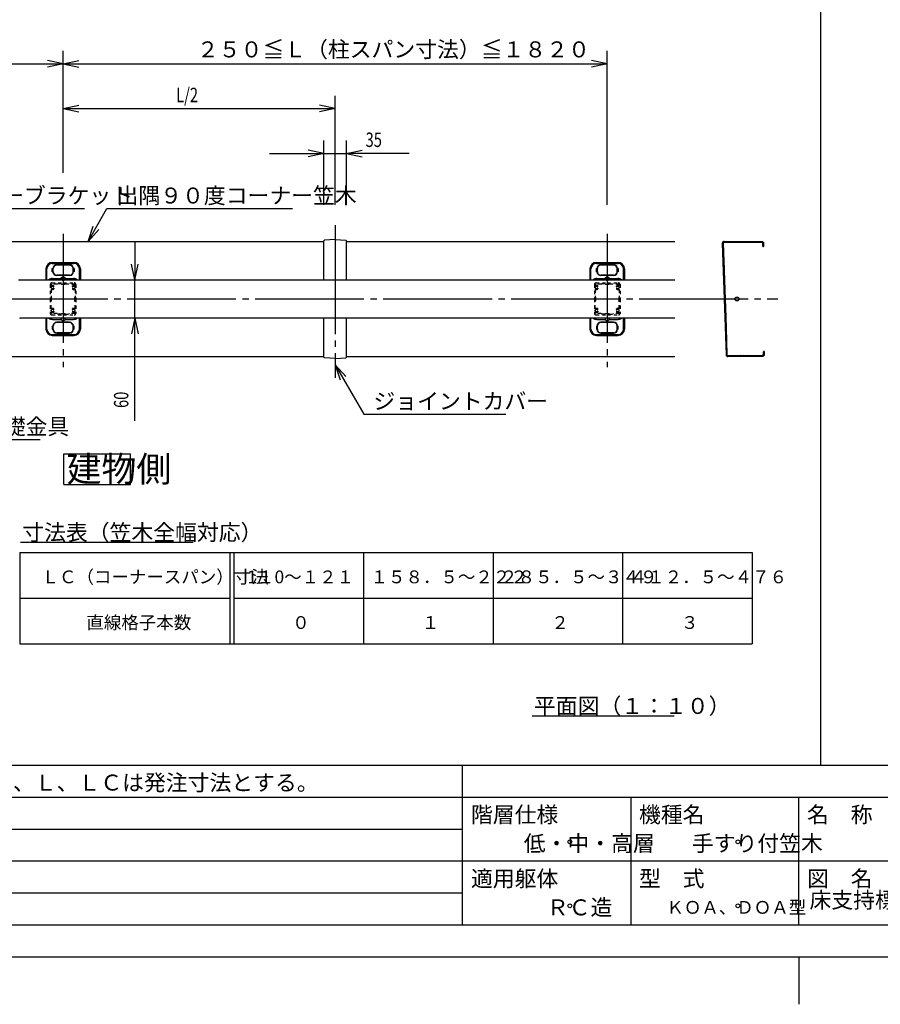
# Model space of a CAD drawing. Extents: x -3 to 4200, y -3 to 2970.
# Drawn here: x 870 to 2215, y 0 to 1539 of the extents above; entities that cross this region are included whole.
import ezdxf

# ---------------------------------------------------------------- set-up
doc = ezdxf.new("R2010")
doc.units = 0
doc.header["$LTSCALE"] = 10
doc.header["$PDMODE"] = 33
doc.header["$PDSIZE"] = 6
doc.linetypes.add('CENTER1', pattern=[20, 17, -1, 1, -1])
doc.linetypes.add('DASHED', pattern=[1, 0.5, -0.5])
for name, color, linetype in [('0_00', 7, 'CONTINUOUS'), ('12_0C', 7, 'CONTINUOUS'), ('15_0F', 7, 'CONTINUOUS')]:
    doc.layers.add(name, color=color, linetype=linetype)
doc.styles.get("Standard").update_dxf_attribs({"font": 'ROMANS', "bigfont": 'BIGFONT'})

msp = doc.modelspace()

# ---------------------------------------------------------------- linework, layer by layer
at = {"layer": '0_00', "color": 7, "linetype": 'CONTINUOUS'}
for p, q in [((2122.0026, 374.0002), (2122.0026, 2838.9999)), ((870.2864, 706.1913), (2014.6198, 706.1913)), ((870.2864, 706.1913), (870.2864, 563.5246)), ((2014.6198, 706.1913), (2014.6198, 563.5246)), ((870.2864, 563.5246), (2014.6198, 563.5246)), ((182.3016, 374.0002), (4061.7035, 374.0002)), ((182.3016, 124.0001), (4061.7035, 124.0001))]:
    msp.add_line(p, q, dxfattribs=at)
at = {"layer": '0_00', "color": 6, "linetype": 'CONTINUOUS'}
for p, q in [((938.0746, 1299.3991), (938.0746, 1490)), ((1788.0745, 1249.5531), (1788.0745, 1490)), ((638.0745, 1469.9998), (938.0746, 1469.9998)), ((938.0746, 1469.9998), (913.6208, 1475.1976)), ((938.0746, 1469.9998), (913.6208, 1464.8021)), ((938.0746, 1469.9998), (962.5283, 1475.1976)), ((938.0746, 1469.9998), (1788.0745, 1469.9998)), ((938.0746, 1469.9998), (962.5283, 1464.8021)), ((1788.0745, 1469.9998), (1763.6208, 1475.1976)), ((1788.0745, 1469.9998), (1763.6208, 1464.8021)), ((938.0746, 1366.051), (938.0746, 1420)), ((1363.0745, 1249.5531), (1363.0745, 1420)), ((938.0746, 1399.9998), (962.5283, 1405.1976)), ((1363.0745, 1399.9998), (1338.6208, 1405.1976)), ((938.0746, 1399.9998), (1363.0745, 1399.9998)), ((938.0746, 1399.9998), (962.5283, 1394.8022)), ((1363.0745, 1399.9998), (1338.6208, 1394.8022)), ((1345.5745, 1249.5531), (1345.5745, 1349.9998)), ((1380.5745, 1249.5531), (1380.5745, 1349.9998)), ((1260.5745, 1329.9998), (1345.5745, 1329.9998)), ((1345.5745, 1329.9998), (1321.1208, 1335.1976)), ((1345.5745, 1329.9998), (1321.1208, 1324.8022)), ((1345.5745, 1329.9998), (1380.5745, 1329.9998)), ((1380.5745, 1329.9998), (1405.0282, 1335.1976)), ((1478.5745, 1329.9998), (1380.5745, 1329.9998)), ((1380.5745, 1329.9998), (1405.0282, 1324.8022)), ((725.4117, 1243.6028), (971.4117, 1243.6028)), ((977.049, 1192.4684), (1006.5714, 1243.6028)), ((1006.5714, 1243.6028), (1296.4964, 1243.6028)), ((977.049, 1192.4684), (984.7743, 1216.2448)), ((977.049, 1192.4684), (993.7772, 1211.0471)), ((1050, 1192.4684), (1050, 1132.4685)), ((1050, 1132.4685), (1044.8022, 1156.9221)), ((1050, 1132.4685), (1055.1977, 1156.9221)), ((1050, 1072.4684), (1050, 1132.4685)), ((1050, 1072.4684), (1044.8022, 1048.0147)), ((1050, 912), (1050, 1072.4684)), ((1050, 1072.4684), (1055.1977, 1048.0147)), ((1363.0745, 999.5953), (1407.7972, 922.1331)), ((1363.0745, 999.5953), (1370.8, 975.8188)), ((1363.0745, 999.5953), (1379.8027, 981.0166)), ((1407.7972, 922.1331), (1629.7972, 922.1331)), ((728.0746, 882.5471), (902.0745, 882.5471))]:
    msp.add_line(p, q, dxfattribs=at)
at = {"layer": '0_00', "color": 6, "linetype": 'CENTER1'}
for p, q in [((1363.0745, 1217.6373), (1363.0745, 979.1862)), ((938.0746, 1204.1026), (938.0746, 995.8212)), ((1788.0745, 1204.1026), (1788.0745, 995.8212)), ((638.0745, 1102.4685), (2054.6738, 1102.4685))]:
    msp.add_line(p, q, dxfattribs=at)
at = {"layer": '0_00', "color": 4, "linetype": 'CONTINUOUS'}
for p, q in [((548.0746, 1192.4684), (1345.5745, 1192.4684)), ((1345.5745, 1132.4685), (1345.5745, 1193.3839)), ((1363.0745, 1195.6125), (1346.5004, 1194.3813)), ((1363.0745, 1195.6125), (1379.6486, 1194.3813)), ((1380.5745, 1132.4685), (1380.5745, 1193.3839)), ((1380.5745, 1192.4684), (1893.5132, 1192.4684)), ((1967.8519, 1189.3413), (1973.6502, 1015.3938)), ((1969.3512, 1189.3913), (1970.7285, 1148.0681)), ((2029.7322, 1190.4274), (1970.8632, 1190.9411)), ((2029.7453, 1191.9274), (1970.8765, 1192.4411)), ((2030.9903, 1185.2058), (2031.0524, 1186.2227)), ((2031.2642, 1186.4101), (2031.0524, 1186.2227)), ((2031.0767, 1186.622), (2031.219, 1188.947)), ((2031.0767, 1186.622), (2031.2642, 1186.4101)), ((2032.4873, 1185.1143), (2032.719, 1188.9013)), ((921.0745, 1159.4685), (955.0745, 1159.4685)), ((921.1154, 1157.9684), (955.0336, 1157.9684)), ((928.0745, 1155.9685), (948.0745, 1155.9685)), ((948.0745, 1155.4184), (928.0745, 1155.4184)), ((1771.0745, 1159.4685), (1805.0745, 1159.4685)), ((1771.1154, 1157.9684), (1805.0336, 1157.9684)), ((1778.0745, 1155.9685), (1798.0745, 1155.9685)), ((1798.0745, 1155.4184), (1778.0745, 1155.4184)), ((911.0745, 1149.4685), (911.0745, 1132.4685)), ((912.6154, 1132.4685), (912.6154, 1149.4685)), ((921.0745, 1144.9684), (921.0745, 1149.9684)), ((921.0745, 1149.9684), (922.0745, 1149.9684)), ((921.0745, 1144.9684), (922.0745, 1144.9684)), ((922.6246, 1144.9684), (922.6246, 1149.9684)), ((948.0745, 1139.5184), (928.0745, 1139.5184)), ((948.0745, 1138.9684), (928.0745, 1138.9684)), ((953.5245, 1144.9684), (953.5245, 1149.9684)), ((955.0745, 1149.9684), (954.0745, 1149.9684)), ((955.0745, 1144.9684), (954.0745, 1144.9684)), ((955.0745, 1149.9684), (955.0745, 1144.9684)), ((963.5336, 1132.4685), (963.5336, 1149.4685)), ((965.0745, 1149.4685), (965.0745, 1132.4685)), ((1761.0745, 1149.4685), (1761.0745, 1132.4685)), ((1762.6154, 1132.4685), (1762.6154, 1149.4685)), ((1771.0745, 1144.9684), (1771.0745, 1149.9684)), ((1771.0745, 1149.9684), (1772.0744, 1149.9684)), ((1771.0745, 1144.9684), (1772.0744, 1144.9684)), ((1772.6244, 1144.9684), (1772.6244, 1149.9684)), ((1798.0745, 1139.5184), (1778.0745, 1139.5184)), ((1798.0745, 1138.9684), (1778.0745, 1138.9684)), ((1803.5243, 1144.9684), (1803.5243, 1149.9684)), ((1805.0745, 1149.9684), (1804.0744, 1149.9684)), ((1805.0745, 1144.9684), (1804.0744, 1144.9684)), ((1805.0745, 1149.9684), (1805.0745, 1144.9684)), ((1813.5336, 1132.4685), (1813.5336, 1149.4685)), ((1815.0745, 1149.4685), (1815.0745, 1132.4685)), ((1971.0384, 1147.7783), (1970.7285, 1148.0681)), ((1971.0384, 1147.7783), (1970.7486, 1147.4684)), ((1970.7486, 1147.4684), (1971.0583, 1147.1786)), ((1971.0583, 1147.1786), (1970.7684, 1146.8687)), ((1970.7684, 1146.8687), (1971.7784, 1116.5681)), ((868.27, 1132.4685), (1893.5132, 1132.4685)), ((955.0745, 1132.7184), (921.0745, 1132.7184)), ((921.6154, 1134.4684), (934.1158, 1134.4684)), ((942.0333, 1134.4684), (954.5336, 1134.4684)), ((1805.0745, 1132.7184), (1771.0745, 1132.7184)), ((1771.6154, 1134.4684), (1784.1158, 1134.4684)), ((1792.0332, 1134.4684), (1804.5335, 1134.4684)), ((1971.7784, 1116.5681), (1972.0885, 1116.2782)), ((1972.0885, 1116.2782), (1971.7984, 1115.9685)), ((1971.7984, 1115.9685), (1972.1083, 1115.6787)), ((1972.1083, 1115.6787), (1971.8185, 1115.3688)), ((1971.8185, 1115.3688), (1972.2285, 1103.068)), ((1972.5383, 1102.7783), (1972.2285, 1103.068)), ((1972.5383, 1102.7783), (1972.2485, 1102.4685)), ((1972.2485, 1102.4685), (1972.5583, 1102.1786)), ((1972.5583, 1102.1786), (1972.2685, 1101.8687)), ((1972.2685, 1101.8687), (1972.6785, 1089.5681)), ((1972.6785, 1089.5681), (1972.9883, 1089.2782)), ((1972.9883, 1089.2782), (1972.6985, 1088.9684)), ((1972.6985, 1088.9684), (1973.0083, 1088.6787)), ((1973.0083, 1088.6787), (1972.7185, 1088.3688)), ((1972.7185, 1088.3688), (1973.7285, 1058.068)), ((870.2105, 1072.8396), (870.4428, 1072.7155)), ((870.4428, 1072.7155), (870.6761, 1072.5919)), ((870.6761, 1072.5919), (870.9097, 1072.4684)), ((1893.5132, 1072.4684), (870.9097, 1072.4684)), ((911.0745, 1072.4684), (911.0745, 1055.4684)), ((912.6154, 1055.4684), (912.6154, 1072.4684)), ((934.5934, 1072.2185), (921.0745, 1072.2185)), ((921.6154, 1070.4684), (934.1158, 1070.4684)), ((948.0745, 1065.9684), (928.0745, 1065.9684)), ((948.0745, 1065.4183), (928.0745, 1065.4183)), ((955.0745, 1072.2185), (941.5933, 1072.2185)), ((942.0333, 1070.4684), (954.5336, 1070.4684)), ((942.0333, 1070.4684), (954.5336, 1070.4684)), ((963.5336, 1055.4684), (963.5336, 1072.4684)), ((965.0745, 1072.4684), (965.0745, 1055.4684)), ((1345.5745, 1011.5528), (1345.5745, 1072.4684)), ((1380.5745, 1011.5528), (1380.5745, 1072.4684)), ((1761.0745, 1072.4684), (1761.0745, 1055.4684)), ((1762.6154, 1055.4684), (1762.6154, 1072.4684)), ((1784.5932, 1072.2185), (1771.0745, 1072.2185)), ((1771.6154, 1070.4684), (1784.1158, 1070.4684)), ((1798.0745, 1065.9684), (1778.0745, 1065.9684)), ((1798.0745, 1065.4183), (1778.0745, 1065.4183)), ((1805.0745, 1072.2185), (1791.5932, 1072.2185)), ((1792.0332, 1070.4684), (1804.5335, 1070.4684)), ((1792.0332, 1070.4684), (1804.5335, 1070.4684)), ((1813.5336, 1055.4684), (1813.5336, 1072.4684)), ((1815.0745, 1072.4684), (1815.0745, 1055.4684)), ((921.0745, 1059.9685), (921.0745, 1054.9685)), ((921.0745, 1059.9685), (922.0745, 1059.9685)), ((921.0745, 1054.9685), (922.0745, 1054.9685)), ((921.1154, 1046.9685), (955.0336, 1046.9685)), ((922.6246, 1054.9685), (922.6246, 1059.9685)), ((948.0745, 1049.5184), (928.0745, 1049.5184)), ((928.0745, 1048.9684), (948.0745, 1048.9684)), ((953.5245, 1054.9685), (953.5245, 1059.9685)), ((955.0745, 1059.9685), (954.0745, 1059.9685)), ((955.0745, 1054.9685), (954.0745, 1054.9685)), ((955.0745, 1054.9685), (955.0745, 1059.9685)), ((1771.0745, 1059.9685), (1771.0745, 1054.9685)), ((1771.0745, 1059.9685), (1772.0744, 1059.9685)), ((1771.0745, 1054.9685), (1772.0744, 1054.9685)), ((1771.1154, 1046.9685), (1805.0336, 1046.9685)), ((1772.6244, 1054.9685), (1772.6244, 1059.9685)), ((1798.0745, 1049.5184), (1778.0745, 1049.5184)), ((1778.0745, 1048.9684), (1798.0745, 1048.9684)), ((1803.5243, 1054.9685), (1803.5243, 1059.9685)), ((1805.0745, 1059.9685), (1804.0744, 1059.9685)), ((1805.0745, 1054.9685), (1804.0744, 1054.9685)), ((1805.0745, 1054.9685), (1805.0745, 1059.9685)), ((1974.0384, 1057.7782), (1973.7285, 1058.068)), ((1974.0384, 1057.7782), (1973.7485, 1057.4685)), ((1973.7485, 1057.4685), (1974.0584, 1057.1786)), ((1974.0584, 1057.1786), (1973.7685, 1056.8687)), ((1973.7685, 1056.8687), (1975.1492, 1015.4439)), ((921.0745, 1045.4685), (955.0745, 1045.4685)), ((1771.0745, 1045.4685), (1805.0745, 1045.4685)), ((2032.2192, 1015.9462), (2031.9904, 1019.6873)), ((2033.7193, 1015.9919), (2033.4875, 1019.7789)), ((728.0746, 1012.4684), (1345.5745, 1012.4684)), ((1363.0745, 1009.3244), (1346.5004, 1010.5556)), ((1363.0745, 1009.3244), (1379.6486, 1010.5556)), ((1380.5745, 1012.4684), (1893.5132, 1012.4684)), ((1976.6617, 1013.9939), (1995.9335, 1014.1621)), ((1976.6748, 1012.4939), (2030.7455, 1012.9658)), ((1996.2311, 1014.4646), (1995.9335, 1014.1621)), ((1996.5335, 1014.1673), (1996.2311, 1014.4646)), ((1996.5335, 1014.1673), (2000.9335, 1014.2058)), ((2001.2308, 1014.5084), (2000.9335, 1014.2058)), ((2001.5334, 1014.211), (2001.2308, 1014.5084)), ((2001.5334, 1014.211), (2005.9332, 1014.2493)), ((2006.2306, 1014.5519), (2005.9332, 1014.2493)), ((2006.5332, 1014.2546), (2006.2306, 1014.5519)), ((2006.5332, 1014.2546), (2010.9331, 1014.2929)), ((2011.2305, 1014.5956), (2010.9331, 1014.2929)), ((2011.5331, 1014.2982), (2011.2305, 1014.5956)), ((2011.5331, 1014.2982), (2030.7324, 1014.4658)), ((939.3801, 860.5906), (1043.3801, 860.5906)), ((939.3801, 812.5906), (939.3801, 860.5906)), ((1043.3801, 812.5906), (1043.3801, 860.5906)), ((939.3801, 812.5906), (1043.3801, 812.5906)), ((871.2437, 722.0789), (1141.2437, 722.0789)), ((1670.6502, 450.842), (1892.6501, 450.842))]:
    msp.add_line(p, q, dxfattribs=at)
at = {"layer": '0_00', "color": 6, "linetype": 'DASHED'}
for p, q in [((918.0746, 1124.9684), (918.0746, 1102.7684)), ((919.3746, 1123.8109), (919.3746, 1124.9684)), ((928.5745, 1125.4684), (919.8746, 1125.4684)), ((920.5746, 1127.4684), (937.7744, 1127.4684)), ((928.5745, 1125.4684), (929.3745, 1126.1684)), ((934.7745, 1126.1684), (929.3745, 1126.1684)), ((934.7745, 1126.1684), (935.5746, 1125.4684)), ((935.5746, 1125.4684), (940.5746, 1125.4684)), ((937.7744, 1127.4684), (938.0746, 1127.1684)), ((938.3746, 1127.4684), (938.0746, 1127.1684)), ((938.3746, 1127.4684), (955.5746, 1127.4684)), ((941.3746, 1126.1684), (940.5746, 1125.4684)), ((941.3746, 1126.1684), (946.7744, 1126.1684)), ((947.5745, 1125.4684), (946.7744, 1126.1684)), ((956.2745, 1125.4684), (947.5745, 1125.4684)), ((956.7745, 1123.8109), (956.7745, 1124.9684)), ((958.0746, 1124.9684), (958.0746, 1102.7684)), ((1768.0745, 1124.9684), (1768.0745, 1102.7684)), ((1769.3744, 1123.8109), (1769.3744, 1124.9684)), ((1778.5744, 1125.4684), (1769.8744, 1125.4684)), ((1770.5745, 1127.4684), (1787.7745, 1127.4684)), ((1778.5744, 1125.4684), (1779.3744, 1126.1684)), ((1784.7743, 1126.1684), (1779.3744, 1126.1684)), ((1784.7743, 1126.1684), (1785.5745, 1125.4684)), ((1785.5745, 1125.4684), (1790.5745, 1125.4684)), ((1787.7745, 1127.4684), (1788.0745, 1127.1684)), ((1788.3743, 1127.4684), (1788.0745, 1127.1684)), ((1788.3743, 1127.4684), (1805.5745, 1127.4684)), ((1791.3744, 1126.1684), (1790.5745, 1125.4684)), ((1791.3744, 1126.1684), (1796.7744, 1126.1684)), ((1797.5745, 1125.4684), (1796.7744, 1126.1684)), ((1806.2744, 1125.4684), (1797.5745, 1125.4684)), ((1806.7744, 1123.8109), (1806.7744, 1124.9684)), ((1808.0745, 1124.9684), (1808.0745, 1102.7684)), ((919.2745, 1117.1786), (919.2745, 1105.7684)), ((919.4245, 1121.1902), (919.4245, 1119.7467)), ((920.1022, 1121.3184), (919.8746, 1121.4498)), ((920.1022, 1119.6183), (919.8746, 1119.4869)), ((920.7745, 1122.4641), (920.7745, 1121.9685)), ((920.7745, 1118.4727), (920.7745, 1118.9684)), ((922.3746, 1122.4641), (922.3746, 1121.9685)), ((922.3746, 1118.4727), (922.3746, 1118.9684)), ((923.4245, 1121.7039), (923.4245, 1122.8051)), ((923.4245, 1119.2328), (923.4245, 1118.1318)), ((952.7245, 1121.7039), (952.7245, 1122.8051)), ((952.7245, 1119.2328), (952.7245, 1118.1318)), ((953.7745, 1122.4641), (953.7745, 1121.9685)), ((953.7745, 1118.4727), (953.7745, 1118.9684)), ((955.3745, 1122.4641), (955.3745, 1121.9685)), ((955.3745, 1118.4727), (955.3745, 1118.9684)), ((956.0468, 1121.3184), (956.2745, 1121.4498)), ((956.0468, 1119.6183), (956.2745, 1119.4869)), ((956.7245, 1121.1902), (956.7245, 1119.7467)), ((956.8746, 1117.1786), (956.8746, 1105.7684)), ((1769.2744, 1117.1786), (1769.2744, 1105.7684)), ((1769.4244, 1121.1902), (1769.4244, 1119.7467)), ((1770.1022, 1121.3184), (1769.8744, 1121.4498)), ((1770.1022, 1119.6183), (1769.8744, 1119.4869)), ((1770.7744, 1122.4641), (1770.7744, 1121.9685)), ((1770.7744, 1118.4727), (1770.7744, 1118.9684)), ((1772.3744, 1122.4641), (1772.3744, 1121.9685)), ((1772.3744, 1118.4727), (1772.3744, 1118.9684)), ((1773.4245, 1121.7039), (1773.4245, 1122.8051)), ((1773.4245, 1119.2328), (1773.4245, 1118.1318)), ((1802.7246, 1121.7039), (1802.7246, 1122.8051)), ((1802.7246, 1119.2328), (1802.7246, 1118.1318)), ((1803.7744, 1122.4641), (1803.7744, 1121.9685)), ((1803.7744, 1118.4727), (1803.7744, 1118.9684)), ((1805.3745, 1122.4641), (1805.3745, 1121.9685)), ((1805.3745, 1118.4727), (1805.3745, 1118.9684)), ((1806.0468, 1121.3184), (1806.2744, 1121.4498)), ((1806.0468, 1119.6183), (1806.2744, 1119.4869)), ((1806.7245, 1121.1902), (1806.7245, 1119.7467)), ((1806.8744, 1117.1786), (1806.8744, 1105.7684)), ((918.0746, 1102.7684), (918.3746, 1102.4685)), ((918.0746, 1102.1684), (918.3746, 1102.4685)), ((918.0746, 1102.1684), (918.0746, 1079.9684)), ((919.2745, 1105.7684), (920.0745, 1104.9685)), ((919.2745, 1099.1684), (920.0745, 1099.9685)), ((919.2745, 1087.7582), (919.2745, 1099.1684)), ((920.0745, 1099.9685), (920.0745, 1104.9685)), ((956.8746, 1105.7684), (956.0745, 1104.9685)), ((956.0745, 1104.9685), (956.0745, 1099.9685)), ((956.8746, 1099.1684), (956.0745, 1099.9685)), ((956.8746, 1087.7582), (956.8746, 1099.1684)), ((958.0746, 1102.7684), (957.7745, 1102.4685)), ((958.0746, 1102.1684), (957.7745, 1102.4685)), ((958.0746, 1102.1684), (958.0746, 1079.9684)), ((1768.0745, 1102.7684), (1768.3745, 1102.4685)), ((1768.0745, 1102.1684), (1768.3745, 1102.4685)), ((1768.0745, 1102.1684), (1768.0745, 1079.9684)), ((1769.2744, 1105.7684), (1770.0745, 1104.9685)), ((1769.2744, 1099.1684), (1770.0745, 1099.9685)), ((1769.2744, 1087.7582), (1769.2744, 1099.1684)), ((1770.0745, 1099.9685), (1770.0745, 1104.9685)), ((1806.8744, 1105.7684), (1806.0745, 1104.9685)), ((1806.0745, 1104.9685), (1806.0745, 1099.9685)), ((1806.8744, 1099.1684), (1806.0745, 1099.9685)), ((1806.8744, 1087.7582), (1806.8744, 1099.1684)), ((1808.0745, 1102.7684), (1807.7744, 1102.4685)), ((1808.0745, 1102.1684), (1807.7744, 1102.4685)), ((1808.0745, 1102.1684), (1808.0745, 1079.9684)), ((919.3746, 1081.1259), (919.3746, 1079.9684)), ((919.4245, 1083.7468), (919.4245, 1085.1901)), ((920.1022, 1085.3185), (919.8746, 1085.4498)), ((920.1022, 1083.6184), (919.8746, 1083.4869)), ((928.5745, 1079.4685), (919.8746, 1079.4685)), ((920.5746, 1077.4684), (937.7744, 1077.4684)), ((920.7745, 1086.4641), (920.7745, 1085.9685)), ((920.7745, 1082.4729), (920.7745, 1082.9685)), ((922.3746, 1086.4641), (922.3746, 1085.9685)), ((922.3746, 1082.4729), (922.3746, 1082.9685)), ((923.4245, 1085.704), (923.4245, 1086.805)), ((923.4245, 1083.2329), (923.4245, 1082.1318)), ((928.5745, 1079.4685), (929.3745, 1078.7683)), ((934.7745, 1078.7683), (929.3745, 1078.7683)), ((934.7745, 1078.7683), (935.5746, 1079.4685)), ((935.5746, 1079.4685), (940.5746, 1079.4685)), ((937.7744, 1077.4684), (938.0746, 1077.7684)), ((938.3746, 1077.4684), (938.0746, 1077.7684)), ((938.3746, 1077.4684), (955.5746, 1077.4684)), ((941.3746, 1078.7683), (940.5746, 1079.4685)), ((941.3746, 1078.7683), (946.7744, 1078.7683)), ((947.5745, 1079.4685), (946.7744, 1078.7683)), ((956.2745, 1079.4685), (947.5745, 1079.4685)), ((952.7245, 1085.704), (952.7245, 1086.805)), ((952.7245, 1083.2329), (952.7245, 1082.1318)), ((953.7745, 1086.4641), (953.7745, 1085.9685)), ((953.7745, 1082.4729), (953.7745, 1082.9685)), ((955.3745, 1086.4641), (955.3745, 1085.9685)), ((955.3745, 1082.4729), (955.3745, 1082.9685)), ((956.0468, 1085.3185), (956.2745, 1085.4498)), ((956.0468, 1083.6184), (956.2745, 1083.4869)), ((956.7245, 1083.7468), (956.7245, 1085.1901)), ((956.7745, 1081.1259), (956.7745, 1079.9684)), ((1769.3744, 1081.1259), (1769.3744, 1079.9684)), ((1769.4244, 1083.7468), (1769.4244, 1085.1901)), ((1770.1022, 1085.3185), (1769.8744, 1085.4498)), ((1770.1022, 1083.6184), (1769.8744, 1083.4869)), ((1778.5744, 1079.4685), (1769.8744, 1079.4685)), ((1770.5745, 1077.4684), (1787.7745, 1077.4684)), ((1770.7744, 1086.4641), (1770.7744, 1085.9685)), ((1770.7744, 1082.4729), (1770.7744, 1082.9685)), ((1772.3744, 1086.4641), (1772.3744, 1085.9685)), ((1772.3744, 1082.4729), (1772.3744, 1082.9685)), ((1773.4245, 1085.704), (1773.4245, 1086.805)), ((1773.4245, 1083.2329), (1773.4245, 1082.1318)), ((1778.5744, 1079.4685), (1779.3744, 1078.7683)), ((1784.7743, 1078.7683), (1779.3744, 1078.7683)), ((1784.7743, 1078.7683), (1785.5745, 1079.4685)), ((1785.5745, 1079.4685), (1790.5745, 1079.4685)), ((1787.7745, 1077.4684), (1788.0745, 1077.7684)), ((1788.3743, 1077.4684), (1788.0745, 1077.7684)), ((1788.3743, 1077.4684), (1805.5745, 1077.4684)), ((1791.3744, 1078.7683), (1790.5745, 1079.4685)), ((1791.3744, 1078.7683), (1796.7744, 1078.7683)), ((1797.5745, 1079.4685), (1796.7744, 1078.7683)), ((1806.2744, 1079.4685), (1797.5745, 1079.4685)), ((1802.7246, 1085.704), (1802.7246, 1086.805)), ((1802.7246, 1083.2329), (1802.7246, 1082.1318)), ((1803.7744, 1086.4641), (1803.7744, 1085.9685)), ((1803.7744, 1082.4729), (1803.7744, 1082.9685)), ((1805.3745, 1086.4641), (1805.3745, 1085.9685)), ((1805.3745, 1082.4729), (1805.3745, 1082.9685)), ((1806.0468, 1085.3185), (1806.2744, 1085.4498)), ((1806.0468, 1083.6184), (1806.2744, 1083.4869)), ((1806.7245, 1083.7468), (1806.7245, 1085.1901)), ((1806.7744, 1081.1259), (1806.7744, 1079.9684))]:
    msp.add_line(p, q, dxfattribs=at)
at = {"layer": '0_00', "color": 2, "linetype": 'CONTINUOUS'}
for p, q in [((936.0745, 1134.0183), (936.0745, 1133.144)), ((940.0745, 1134.0183), (940.0745, 1133.144)), ((1786.0744, 1134.0183), (1786.0744, 1133.144)), ((1790.0745, 1134.0183), (1790.0745, 1133.144)), ((934.5934, 1072.1684), (934.5934, 1072.4684)), ((941.5933, 1072.1684), (941.5933, 1072.4684)), ((1784.5932, 1072.1684), (1784.5932, 1072.4684)), ((1791.5932, 1072.1684), (1791.5932, 1072.4684)), ((1198.6198, 706.1913), (1198.6198, 563.5246)), ((1204.6198, 706.1913), (1204.6198, 563.5246)), ((1407.1198, 706.1913), (1407.1198, 563.5246)), ((1609.6198, 706.1913), (1609.6198, 563.5246)), ((1812.1198, 706.1913), (1812.1198, 563.5246)), ((870.2864, 634.8579), (1198.6198, 634.8579)), ((1204.6198, 634.8579), (2014.6198, 634.8579))]:
    msp.add_line(p, q, dxfattribs=at)
at = {"layer": '0_00', "color": 3, "linetype": 'CONTINUOUS'}
for p, q in [((1562.2032, 124.0001), (1562.2032, 374.0002)), ((182.3016, 324.0002), (2709.2035, 324.0002)), ((1824.7032, 324.0002), (1824.7032, 124.0001)), ((2087.2031, 124.0001), (2087.2031, 324.0002)), ((182.3016, 274.0002), (1562.2032, 274.0002)), ((182.3016, 224.0001), (3041.7035, 224.0001)), ((582.3016, 174.0001), (1562.2032, 174.0001)), ((132.3016, 74.0001), (4111.7032, 74.0001)), ((2087.2031, 74.0001), (2087.2031, 0))]:
    msp.add_line(p, q, dxfattribs=at)
at = {"layer": '0_00', "color": 4, "linetype": 'CONTINUOUS'}
for centre, radius, start, end in [((1346.5746, 1193.3839), 1, 94.2484, 180), ((1379.5744, 1193.3839), 1, 0, 85.7515), ((1970.8502, 1189.4412), 3, 89.5, 181.9092), ((1970.8502, 1189.4412), 1.5, 89.5, 181.9092), ((2029.7191, 1188.9275), 1.5, 0.7431, 89.5), ((2029.7191, 1188.9275), 3, 359.5, 449.5), ((2031.7387, 1185.1601), 0.75, 176.5, 356.5), ((921.0745, 1149.4685), 10, 90, 180), ((921.1154, 1149.4685), 8.5, 90, 180), ((928.0745, 1149.9684), 6, 90, 180), ((928.0745, 1149.9684), 5.45, 90, 180), ((948.0745, 1149.9684), 6, 0, 90), ((948.0745, 1149.9684), 5.45, 0, 90), ((955.0336, 1149.4685), 8.5, 0, 90), ((955.0745, 1149.4685), 10, 0, 90), ((1771.0745, 1149.4685), 10, 90, 180), ((1771.1154, 1149.4685), 8.5, 90, 180), ((1778.0745, 1149.9684), 6, 90, 180), ((1778.0745, 1149.9684), 5.45, 90, 180), ((1798.0745, 1149.9684), 6, 0, 90), ((1798.0745, 1149.9684), 5.45, 0, 90), ((1805.0336, 1149.4685), 8.5, 0, 90), ((1805.0745, 1149.4685), 10, 0, 90), ((928.0745, 1144.9684), 6, 180, 270), ((928.0745, 1144.9684), 5.45, 180, 270), ((948.0745, 1144.9684), 6, 270, 360), ((948.0745, 1144.9684), 5.45, 270, 360), ((1778.0745, 1144.9684), 6, 180, 270), ((1778.0745, 1144.9684), 5.45, 180, 270), ((1798.0745, 1144.9684), 6, 270, 360), ((1798.0745, 1144.9684), 5.45, 270, 360), ((921.6154, 1125.4684), 9, 90, 128.9424), ((921.0745, 1125.7185), 7, 90, 105.3589), ((935.8897, 1133.2814), 0.0652, 102.2655, 257.7346), ((938.0746, 1123.232), 10.3494, 100.435, 102.2655), ((938.0746, 1143.3308), 10.3494, 257.7346, 282.2655), ((938.0746, 1123.232), 10.3494, 77.7345, 79.565), ((940.2593, 1133.2814), 0.0652, 282.2655, 437.7345), ((954.5336, 1125.4684), 9, 51.0576, 90), ((955.0745, 1125.7185), 7, 74.6411, 90), ((1771.6154, 1125.4684), 9, 90, 128.9424), ((1771.0745, 1125.7185), 7, 90, 105.3589), ((1785.8896, 1133.2814), 0.0652, 102.2655, 257.7346), ((1788.0745, 1123.232), 10.3494, 100.435, 102.2655), ((1788.0745, 1143.3308), 10.3494, 257.7346, 282.2655), ((1788.0745, 1123.232), 10.3494, 77.7345, 79.565), ((1790.2592, 1133.2814), 0.0652, 282.2655, 437.7345), ((1804.5335, 1125.4684), 9, 51.0576, 90), ((1805.0745, 1125.7185), 7, 74.6411, 90), ((921.6154, 1079.4685), 9, 231.0576, 270), ((921.0745, 1079.2184), 7, 254.6411, 270), ((928.0745, 1059.9685), 6, 90, 180), ((928.0745, 1059.9685), 5.45, 90, 180), ((948.0745, 1059.9685), 6, 0, 90), ((948.0745, 1059.9685), 5.45, 0, 90), ((954.5336, 1079.4685), 9, 270, 308.9424), ((955.0745, 1079.2184), 7, 270, 285.3589), ((1771.6154, 1079.4685), 9, 231.0576, 270), ((1771.0745, 1079.2184), 7, 254.6411, 270), ((1778.0745, 1059.9685), 6, 90, 180), ((1778.0745, 1059.9685), 5.45, 90, 180), ((1798.0745, 1059.9685), 6, 0, 90), ((1798.0745, 1059.9685), 5.45, 0, 90), ((1804.5335, 1079.4685), 9, 270, 308.9424), ((1805.0745, 1079.2184), 7, 270, 285.3589), ((921.0745, 1055.4684), 10, 180, 270), ((921.1154, 1055.4684), 8.5, 180, 270), ((928.0745, 1054.9685), 6, 180, 270), ((928.0745, 1054.9685), 5.45, 180, 270), ((948.0745, 1054.9685), 6, 270, 360), ((948.0745, 1054.9685), 5.45, 270, 360), ((955.0336, 1055.4684), 8.5, 270, 360), ((955.0745, 1055.4684), 10, 270, 360), ((1771.0745, 1055.4684), 10, 180, 270), ((1771.1154, 1055.4684), 8.5, 180, 270), ((1778.0745, 1054.9685), 6, 180, 270), ((1778.0745, 1054.9685), 5.45, 180, 270), ((1798.0745, 1054.9685), 6, 270, 360), ((1798.0745, 1054.9685), 5.45, 270, 360), ((1805.0336, 1055.4684), 8.5, 270, 360), ((1805.0745, 1055.4684), 10, 270, 360), ((2030.7193, 1015.9657), 1.5, 270.5, 359.2569), ((2030.7193, 1015.9657), 3, 270.5, 360.5), ((2032.7391, 1019.7331), 0.75, 3.5, 183.5), ((1346.5746, 1011.5528), 1, 180, 265.7516), ((1379.5744, 1011.5528), 1, 274.2485, 360), ((1976.6484, 1015.4939), 3, 181.9092, 270.5), ((1976.6484, 1015.4939), 1.5, 181.9092, 270.5)]:
    msp.add_arc(centre, radius, start, end, dxfattribs=at)
at = {"layer": '0_00', "color": 6, "linetype": 'DASHED'}
for centre, radius, start, end in [((920.5746, 1124.9684), 2.5, 90, 180), ((919.8746, 1124.9684), 0.5, 90, 180), ((919.8746, 1123.8109), 0.5, 180, 296.9578), ((921.5746, 1120.4684), 3.25, 61.8554, 116.9577), ((954.5745, 1120.4684), 3.25, 63.0423, 118.1446), ((955.5746, 1124.9684), 2.5, 0, 90), ((956.2745, 1123.8109), 0.5, 243.0423, 360), ((956.2745, 1124.9684), 0.5, 0, 90), ((1770.5745, 1124.9684), 2.5, 90, 180), ((1769.8744, 1124.9684), 0.5, 90, 180), ((1769.8744, 1123.8109), 0.5, 180, 296.9578), ((1771.5744, 1120.4684), 3.25, 61.8554, 116.9577), ((1804.5746, 1120.4684), 3.25, 63.0423, 118.1446), ((1805.5745, 1124.9684), 2.5, 0, 90), ((1806.2744, 1123.8109), 0.5, 243.0423, 360), ((1806.2744, 1124.9684), 0.5, 0, 90), ((919.7745, 1117.1786), 0.5, 61.3146, 180), ((919.7245, 1121.1902), 0.3, 60, 180), ((919.7245, 1119.7467), 0.3, 180, 300), ((921.5746, 1120.4684), 3.25, 241.3146, 298.1446), ((921.5746, 1120.4684), 1.7, 118.0725, 150), ((921.5746, 1120.4684), 1.7, 210, 241.9275), ((921.5746, 1120.4684), 2.15, 68.1552, 111.8448), ((921.5746, 1120.4684), 2.15, 248.1552, 291.8448), ((921.5746, 1120.4684), 1.7, 38.3796, 61.9275), ((921.5746, 1120.4684), 1.7, 298.0725, 321.6204), ((923.1345, 1121.7039), 0.29, 218.3796, 360), ((923.1345, 1119.2328), 0.29, 0, 141.6204), ((922.8246, 1122.8051), 0.6, 0, 61.8554), ((922.8246, 1118.1318), 0.6, 298.1446, 360), ((953.3245, 1122.8051), 0.6, 118.1446, 180), ((953.0145, 1121.7039), 0.29, 180, 321.6204), ((953.0145, 1119.2328), 0.29, 38.3796, 180), ((953.3245, 1118.1318), 0.6, 180, 241.8554), ((954.5745, 1120.4684), 3.25, 241.8554, 298.6854), ((954.5745, 1120.4684), 1.7, 118.0725, 141.6204), ((954.5745, 1120.4684), 1.7, 218.3796, 241.9275), ((954.5745, 1120.4684), 2.15, 68.1552, 111.8448), ((954.5745, 1120.4684), 2.15, 248.1552, 291.8448), ((954.5745, 1120.4684), 1.7, 30, 61.9275), ((954.5745, 1120.4684), 1.7, 298.0725, 330), ((956.3746, 1117.1786), 0.5, 0, 118.6854), ((956.4245, 1121.1902), 0.3, 0, 120), ((956.4245, 1119.7467), 0.3, 240, 360), ((1769.7745, 1117.1786), 0.5, 61.3146, 180), ((1769.7244, 1121.1902), 0.3, 60, 180), ((1769.7244, 1119.7467), 0.3, 180, 300), ((1771.5744, 1120.4684), 3.25, 241.3146, 298.1446), ((1771.5744, 1120.4684), 1.7, 118.0725, 150), ((1771.5744, 1120.4684), 1.7, 210, 241.9275), ((1771.5744, 1120.4684), 2.15, 68.1552, 111.8448), ((1771.5744, 1120.4684), 2.15, 248.1552, 291.8448), ((1771.5744, 1120.4684), 1.7, 38.3796, 61.9275), ((1771.5744, 1120.4684), 1.7, 298.0725, 321.6204), ((1773.1345, 1121.7039), 0.29, 218.3796, 360), ((1773.1345, 1119.2328), 0.29, 0, 141.6204), ((1772.8246, 1122.8051), 0.6, 0, 61.8554), ((1772.8246, 1118.1318), 0.6, 298.1446, 360), ((1803.3244, 1122.8051), 0.6, 118.1446, 180), ((1803.3244, 1118.1318), 0.6, 180, 241.8554), ((1803.0145, 1121.7039), 0.29, 180, 321.6204), ((1803.0145, 1119.2328), 0.29, 38.3796, 180), ((1804.5746, 1120.4684), 3.25, 241.8554, 298.6854), ((1804.5746, 1120.4684), 1.7, 118.0725, 141.6204), ((1804.5746, 1120.4684), 1.7, 218.3796, 241.9275), ((1804.5746, 1120.4684), 2.15, 68.1552, 111.8448), ((1804.5746, 1120.4684), 2.15, 248.1552, 291.8448), ((1804.5746, 1120.4684), 1.7, 30, 61.9275), ((1804.5746, 1120.4684), 1.7, 298.0725, 330), ((1806.3744, 1117.1786), 0.5, 0, 118.6854), ((1806.4246, 1121.1902), 0.3, 0, 120), ((1806.4246, 1119.7467), 0.3, 240, 360), ((920.5746, 1079.9684), 2.5, 180, 270), ((919.7745, 1087.7582), 0.5, 180, 298.6854), ((919.8746, 1081.1259), 0.5, 63.0423, 180), ((919.8746, 1079.9684), 0.5, 180, 270), ((919.7245, 1085.1901), 0.3, 60, 180), ((919.7245, 1083.7468), 0.3, 180, 300), ((921.5746, 1084.4685), 3.25, 61.8554, 118.6854), ((921.5746, 1084.4685), 3.25, 243.0423, 298.1446), ((921.5746, 1084.4685), 1.7, 118.0725, 150), ((921.5746, 1084.4685), 1.7, 210, 241.9275), ((921.5746, 1084.4685), 2.15, 68.1552, 111.8448), ((921.5746, 1084.4685), 2.15, 248.1552, 291.8448), ((921.5746, 1084.4685), 1.7, 38.3796, 61.9275), ((921.5746, 1084.4685), 1.7, 298.0725, 321.6204), ((923.1345, 1085.704), 0.29, 218.3796, 360), ((923.1345, 1083.2329), 0.29, 0, 141.6204), ((922.8246, 1086.805), 0.6, 0, 61.8554), ((922.8246, 1082.1318), 0.6, 298.1446, 360), ((953.3245, 1086.805), 0.6, 118.1446, 180), ((953.0145, 1085.704), 0.29, 180, 321.6204), ((953.0145, 1083.2329), 0.29, 38.3796, 180), ((953.3245, 1082.1318), 0.6, 180, 241.8554), ((954.5745, 1084.4685), 3.25, 61.3146, 118.1446), ((954.5745, 1084.4685), 3.25, 241.8554, 296.9578), ((954.5745, 1084.4685), 1.7, 118.0725, 141.6204), ((954.5745, 1084.4685), 1.7, 218.3796, 241.9275), ((954.5745, 1084.4685), 2.15, 68.1552, 111.8448), ((954.5745, 1084.4685), 2.15, 248.1552, 291.8448), ((954.5745, 1084.4685), 1.7, 30, 61.9275), ((954.5745, 1084.4685), 1.7, 298.0725, 330), ((955.5746, 1079.9684), 2.5, 270, 360), ((956.2745, 1081.1259), 0.5, 0, 116.9577), ((956.3746, 1087.7582), 0.5, 241.3146, 360), ((956.4245, 1085.1901), 0.3, 0, 120), ((956.4245, 1083.7468), 0.3, 240, 360), ((956.2745, 1079.9684), 0.5, 270, 360), ((1770.5745, 1079.9684), 2.5, 180, 270), ((1769.7745, 1087.7582), 0.5, 180, 298.6854), ((1769.8744, 1081.1259), 0.5, 63.0423, 180), ((1769.8744, 1079.9684), 0.5, 180, 270), ((1769.7244, 1085.1901), 0.3, 60, 180), ((1769.7244, 1083.7468), 0.3, 180, 300), ((1771.5744, 1084.4685), 3.25, 61.8554, 118.6854), ((1771.5744, 1084.4685), 3.25, 243.0423, 298.1446), ((1771.5744, 1084.4685), 1.7, 118.0725, 150), ((1771.5744, 1084.4685), 1.7, 210, 241.9275), ((1771.5744, 1084.4685), 2.15, 68.1552, 111.8448), ((1771.5744, 1084.4685), 2.15, 248.1552, 291.8448), ((1771.5744, 1084.4685), 1.7, 38.3796, 61.9275), ((1771.5744, 1084.4685), 1.7, 298.0725, 321.6204), ((1773.1345, 1085.704), 0.29, 218.3796, 360), ((1773.1345, 1083.2329), 0.29, 0, 141.6204), ((1772.8246, 1086.805), 0.6, 0, 61.8554), ((1772.8246, 1082.1318), 0.6, 298.1446, 360), ((1803.3244, 1086.805), 0.6, 118.1446, 180), ((1803.3244, 1082.1318), 0.6, 180, 241.8554), ((1803.0145, 1085.704), 0.29, 180, 321.6204), ((1803.0145, 1083.2329), 0.29, 38.3796, 180), ((1804.5746, 1084.4685), 3.25, 61.3146, 118.1446), ((1804.5746, 1084.4685), 3.25, 241.8554, 296.9578), ((1804.5746, 1084.4685), 1.7, 118.0725, 141.6204), ((1804.5746, 1084.4685), 1.7, 218.3796, 241.9275), ((1804.5746, 1084.4685), 2.15, 68.1552, 111.8448), ((1804.5746, 1084.4685), 2.15, 248.1552, 291.8448), ((1804.5746, 1084.4685), 1.7, 30, 61.9275), ((1804.5746, 1084.4685), 1.7, 298.0725, 330), ((1805.5745, 1079.9684), 2.5, 270, 360), ((1806.2744, 1081.1259), 0.5, 0, 116.9577), ((1806.3744, 1087.7582), 0.5, 241.3146, 360), ((1806.2744, 1079.9684), 0.5, 270, 360), ((1806.4246, 1085.1901), 0.3, 0, 120), ((1806.4246, 1083.7468), 0.3, 240, 360)]:
    msp.add_arc(centre, radius, start, end, dxfattribs=at)
at = {"layer": '0_00', "color": 2, "linetype": 'CONTINUOUS'}
for centre in [(938.0933, 1072.1684), (1788.0933, 1072.1684)]:
    msp.add_arc(centre, 3.5, 180, 360, dxfattribs=at)
at = {"layer": '0_00', "color": 2}
for p in [(938.0746, 1134.0183), (1788.0745, 1134.0183), (1729.7034, 254.0001), (1992.2032, 254.0001), (1729.7034, 154.0001), (1992.2032, 154.0001)]:
    msp.add_point(p, dxfattribs=at)
at = {"layer": '0_00', "color": 5}
msp.add_point((1990.7477, 1102.4685), dxfattribs=at)
msp.add_point((1990.7477, 1102.4685), dxfattribs=at)
at = {"layer": '12_0C', "color": 2, "linetype": 'CONTINUOUS'}
for p, q in [((942.0745, 1134.4184), (934.0746, 1134.4184)), ((934.0746, 1134.0183), (934.0746, 1134.4184)), ((942.0745, 1134.0183), (934.0746, 1134.0183)), ((936.6245, 1134.0183), (936.6245, 1133.0521)), ((939.5245, 1134.0183), (939.5245, 1133.0521)), ((942.0745, 1134.0183), (942.0745, 1134.4184)), ((1792.0744, 1134.4184), (1784.0746, 1134.4184)), ((1784.0746, 1134.0183), (1784.0746, 1134.4184)), ((1792.0744, 1134.0183), (1784.0746, 1134.0183)), ((1786.6245, 1134.0183), (1786.6245, 1133.0521)), ((1789.5244, 1134.0183), (1789.5244, 1133.0521)), ((1792.0744, 1134.0183), (1792.0744, 1134.4184)), ((934.0746, 1070.9184), (934.0746, 1070.5183)), ((934.8241, 1070.9184), (934.0746, 1070.9184)), ((935.0066, 1070.5183), (934.0746, 1070.5183)), ((942.0745, 1070.5183), (941.18, 1070.5183)), ((942.0745, 1070.9184), (941.3625, 1070.9184)), ((942.0745, 1070.9184), (942.0745, 1070.5183)), ((1784.0746, 1070.9184), (1784.0746, 1070.5183)), ((1784.8241, 1070.9184), (1784.0746, 1070.9184)), ((1785.0066, 1070.5183), (1784.0746, 1070.5183)), ((1792.0744, 1070.5183), (1791.18, 1070.5183)), ((1792.0744, 1070.9184), (1791.3625, 1070.9184)), ((1792.0744, 1070.9184), (1792.0744, 1070.5183))]:
    msp.add_line(p, q, dxfattribs=at)
for centre, start, end in [((938.0746, 1131.1579), 39.1846, 140.8154), ((1788.0745, 1131.1579), 39.1846, 140.8154), ((938.0746, 1073.779), 219.1846, 320.8154), ((1788.0745, 1073.779), 219.1846, 320.8154)]:
    msp.add_arc(centre, 5.1605, start, end, dxfattribs=at)

# ---------------------------------------------------------------- texts
at = {"layer": '0_00', "color": 7}
for s, height, p in [('２５０≦Ｌ（柱スパン寸法）≦１８２０', 25, (1147.0744, 1479.9998)), ('コーナーブラケット', 25, (740.4117, 1251.6029)), ('出隅９０度コーナー笠木', 25, (1021.5714, 1251.6029)), ('ジョイントカバー', 25, (1422.7972, 930.1331)), ('間柱基礎金具', 25, (743.0745, 890.547)), ('寸法表（笠木全幅対応）', 25, (874.2437, 725.0789)), ('ＬＣ（コーナースパン）寸法', 20, (904.4532, 658.0246)), ('1１0～１２１\u3000', 20, (1225.8698, 658.0246)), ('１５８．５～２２２', 20, (1418.3699, 658.0246)), ('２８５．５～３４９', 20, (1620.8698, 658.0246)), ('４１２．５～４７６', 20, (1823.3698, 658.0246)), ('直線格子本数', 20, (974.4532, 586.6912)), ('０', 20, (1295.8698, 586.6912)), ('１', 20, (1498.3698, 586.6912)), ('２', 20, (1700.8698, 586.6912)), ('３', 20, (1903.3698, 586.6912)), ('平面図（１：１０）', 25, (1673.6502, 453.842)), ('階層仕様', 25, (1575.2032, 284.0002)), ('機種名', 25, (1837.7032, 284.0002)), ('名\u3000称', 25, (2100.2031, 284.0002)), ('適用躯体', 25, (1575.2032, 184.0001)), ('型\u3000式', 25, (1837.7032, 184.0001)), ('図\u3000名', 25, (2100.2031, 184.0001))]:
    msp.add_text(s, height=height, dxfattribs=at).set_placement(p)
at = {"layer": '0_00', "color": 7, "width": 0.75}
for s, p in [('L/2', (1114.5745, 1410)), ('35', (1410.5745, 1340))]:
    msp.add_text(s, height=22.5, dxfattribs=at).set_placement(p)
msp.add_text('60', height=22.5, rotation=90, dxfattribs=at).set_placement((1039.9999, 932))
at = {"layer": '0_00', "color": 2}
msp.add_text('建物側', height=40, dxfattribs=at).set_placement((943.3801, 816.5906))
at = {"layer": '15_0F', "color": 7}
for s, height, p in [('1）Ｈ、Ｈ１、Ｌ、ＬＣは発注寸法とする。', 25, (670.3016, 334.0002)), ('低・中・高層', 25, (1657.7032, 239.0001)), ('手すり付笠木', 25, (1920.2032, 239.0001)), ('床支持標準手すり［コーナー部］（直線格子）納まり図－１', 25, (2104.1032, 150.5001)), ('ＲＣ造', 25, (1693.7033, 139.0001)), ('ＫＯＡ、ＤＯＡ型', 20, (1880.5365, 141.5001))]:
    msp.add_text(s, height=height, dxfattribs=at).set_placement(p)

doc.saveas('drawing.dxf')
